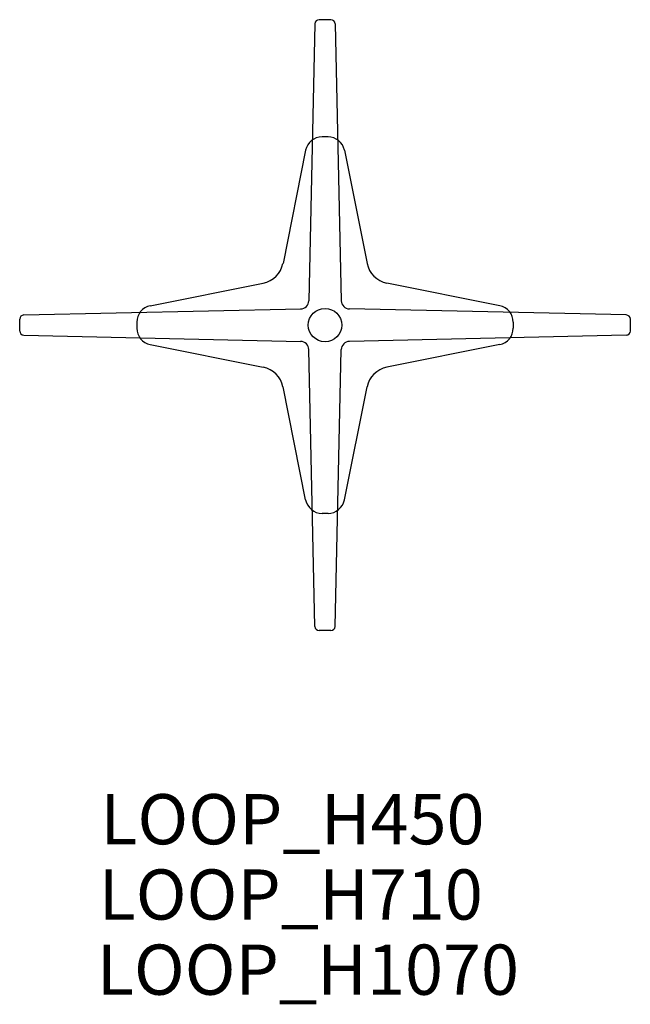
# Model space of a CAD drawing. Units: millimetres. Extents: x 61103 to 61833, y 34601 to 35778.
import ezdxf

# ---------------------------------------------------------------- set-up
doc = ezdxf.new("R2010")
doc.units = ezdxf.units.MM
doc.layers.add('AS_Standard_moobel', color=7, linetype='Continuous')
doc.layers.add('AS_STANDARD_MOOBEL_TXT', color=7, linetype='Continuous')
doc.styles.get("Standard").update_dxf_attribs({"font": 'verdana.ttf'})

# ---------------------------------------------------------------- blocks, each defined once
blk = doc.blocks.new('LOOP')
at = {"layer": 'AS_Standard_moobel', "ltscale": 5}
for p, q in [((7.1, 365, 47.1), (-7.1, 365, 47.1)), ((-12.1, 360.1, 47.1), (-19.4, 29.1, 47.1)), ((12.1, 360.1, 47.1), (19.4, 29.1, 47.1)), ((-360.1, 12.1, 47.1), (-29.1, 19.4, 47.1)), ((360.1, 12.1, 47.1), (29.1, 19.4, 47.1)), ((-365, -7.1, 47.1), (-365, 7.1, 47.1)), ((365, -7.1, 47.1), (365, 7.1, 47.1)), ((-360.1, -12.1, 47.1), (-29.1, -19.4, 47.1)), ((360.1, -12.1, 47.1), (29.1, -19.4, 47.1)), ((-12.1, -360.1, 47.1), (-19.4, -29.1, 47.1)), ((12.1, -360.1, 47.1), (19.4, -29.1, 47.1)), ((7.1, -365, 47.1), (-7.1, -365, 47.1))]:
    blk.add_line(p, q, dxfattribs=at)
at = {"layer": 'AS_Standard_moobel', "color": 252, "ltscale": 5, "true_color": 0x939598}
for p, q in [((3.6, 225, 47.1), (-3.6, 225, 47.1)), ((-23.2, 208.9, 47.1), (-50.2, 73.8, 47.1)), ((23.2, 208.9, 47.1), (50.2, 73.8, 47.1)), ((-208.9, 23.2, 47.1), (-73.8, 50.2, 47.1)), ((208.9, 23.2, 47.1), (73.8, 50.2, 47.1)), ((-225, 3.6, 47.1), (-225, -3.6, 47.1)), ((225, 3.6, 47.1), (225, -3.6, 47.1)), ((-208.9, -23.2, 47.1), (-73.8, -50.2, 47.1)), ((208.9, -23.2, 47.1), (73.8, -50.2, 47.1)), ((-23.2, -208.9, 47.1), (-50.2, -73.8, 47.1)), ((23.2, -208.9, 47.1), (50.2, -73.8, 47.1)), ((3.6, -225, 47.1), (-3.6, -225, 47.1))]:
    blk.add_line(p, q, dxfattribs=at)
at = {"layer": 'AS_Standard_moobel', "ltscale": 5}
blk.add_circle((0, 0, 47.1), 20, dxfattribs=at)
for centre, radius, start, end in [((-7.1, 360, 47.1), 5, 90, 178.7444), ((7.1, 360, 47.1), 5, 1.2556, 90), ((-29.4, 29.4, 47.1), 10, 271.2556, 358.7444), ((29.4, 29.4, 47.1), 10, 181.2556, 268.7444), ((-360, 7.1, 47.1), 5, 91.2556, 180), ((360, 7.1, 47.1), 5, 0, 88.7444), ((-360, -7.1, 47.1), 5, 180, 268.7444), ((360, -7.1, 47.1), 5, 271.2556, 0), ((-29.4, -29.4, 47.1), 10, 1.2556, 88.7444), ((29.4, -29.4, 47.1), 10, 91.2556, 178.7444), ((-7.1, -360, 47.1), 5, 181.2556, 270), ((7.1, -360, 47.1), 5, 270, 358.7444)]:
    blk.add_arc(centre, radius, start, end, dxfattribs=at)
at = {"layer": 'AS_Standard_moobel', "color": 252, "ltscale": 5, "true_color": 0x939598}
for centre, radius, start, end in [((-3.6, 205, 47.1), 20, 90, 168.6901), ((3.6, 205, 47.1), 20, 11.3099, 90), ((-79.7, 79.7, 47.1), 30, 281.3099, 348.6901), ((79.7, 79.7, 47.1), 30, 191.3099, 258.6901), ((-205, 3.6, 47.1), 20, 101.3099, 180), ((205, 3.6, 47.1), 20, 0, 78.6901), ((-205, -3.6, 47.1), 20, 180, 258.6901), ((205, -3.6, 47.1), 20, 281.3099, 0), ((-79.7, -79.7, 47.1), 30, 11.3099, 78.6901), ((79.7, -79.7, 47.1), 30, 101.3099, 168.6901), ((-3.6, -205, 47.1), 20, 191.3099, 270), ((3.6, -205, 47.1), 20, 270, 348.6901)]:
    blk.add_arc(centre, radius, start, end, dxfattribs=at)

msp = doc.modelspace()

# ---------------------------------------------------------------- block references
at = {"layer": 'AS_Standard_moobel'}
msp.add_blockref('LOOP', (61467.9, 35413), dxfattribs=at)

# ---------------------------------------------------------------- texts
at = {"layer": 'AS_STANDARD_MOOBEL_TXT', "ltscale": 5, "char_height": 60, "attachment_point": 1}
for s, insert in [('LOOP_H450', (61199.2, 34852.5)), ('LOOP_H710', (61197.2, 34762.5)), ('LOOP_H1070', (61195, 34672.7))]:
    msp.add_mtext_dynamic_manual_height_columns(s, width=60, gutter_width=50, heights=[0], dxfattribs=dict(at, insert=insert))

doc.saveas('drawing.dxf')
